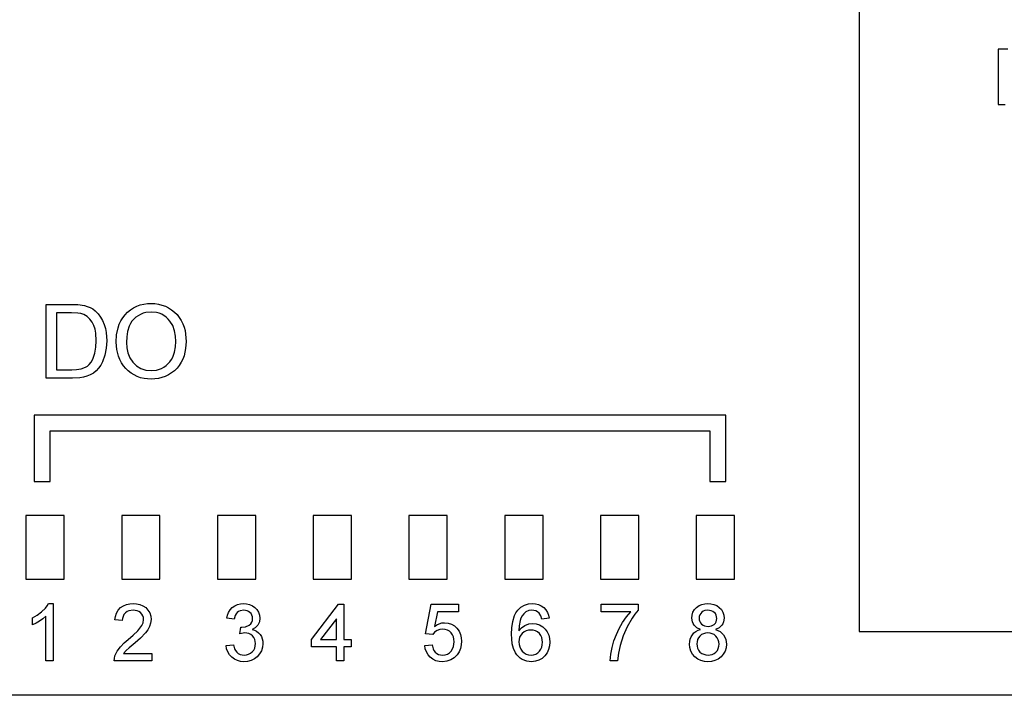
# Model space of a CAD drawing. Units: millimetres. Extents: x 0 to 9057, y 0 to 594.
# Drawn here: x 8380 to 8387, y 278 to 283 of the extents above; entities that cross this region are included whole.
import ezdxf

# ---------------------------------------------------------------- set-up
doc = ezdxf.new("R2010")
doc.units = ezdxf.units.MM
doc.layers.add('EPLAN_2D', color=7, linetype='Continuous', lineweight=25)

msp = doc.modelspace()

# ---------------------------------------------------------------- linework, layer by layer
at = {"layer": 'EPLAN_2D', "ltscale": 4}
for p, q in [((8386.25, 288.6594), (8386.25, 278.4125)), ((8387.4156, 282.9749), (8387.3391, 282.9749)), ((8387.3391, 282.9749), (8387.3391, 282.5427)), ((8387.3391, 282.5427), (8387.394, 282.5427)), ((8379.8835, 280.9751), (8380.0811, 280.9751)), ((8379.8835, 280.3972), (8379.8835, 280.9751)), ((8380.0821, 280.9084), (8379.965, 280.9084)), ((8379.965, 280.9084), (8379.965, 280.4639)), ((8379.965, 280.4639), (8380.0841, 280.4639)), ((8380.0905, 280.3972), (8379.8835, 280.3972)), ((8385.2069, 280.1089), (8379.7894, 280.1089)), ((8379.7894, 280.1089), (8379.7894, 279.5886)), ((8385.2069, 279.5886), (8385.2069, 280.1089)), ((8379.9144, 279.9839), (8385.0819, 279.9839)), ((8379.9144, 279.5886), (8379.9144, 279.9839)), ((8385.0819, 279.9839), (8385.0819, 279.5886)), ((8379.7894, 279.5886), (8379.9144, 279.5886)), ((8385.0819, 279.5886), (8385.2069, 279.5886)), ((8380.025, 279.3219), (8379.725, 279.3219)), ((8379.725, 279.3219), (8379.725, 278.8219)), ((8380.025, 278.8219), (8380.025, 279.3219)), ((8380.775, 279.3219), (8380.475, 279.3219)), ((8380.475, 279.3219), (8380.475, 278.8219)), ((8380.775, 278.8219), (8380.775, 279.3219)), ((8381.525, 279.3219), (8381.225, 279.3219)), ((8381.225, 279.3219), (8381.225, 278.8219)), ((8381.525, 278.8219), (8381.525, 279.3219)), ((8382.275, 279.3219), (8381.975, 279.3219)), ((8381.975, 279.3219), (8381.975, 278.8219)), ((8382.275, 278.8219), (8382.275, 279.3219)), ((8383.025, 279.3219), (8382.725, 279.3219)), ((8382.725, 279.3219), (8382.725, 278.8219)), ((8383.025, 278.8219), (8383.025, 279.3219)), ((8383.775, 279.3219), (8383.475, 279.3219)), ((8383.475, 279.3219), (8383.475, 278.8219)), ((8383.775, 278.8219), (8383.775, 279.3219)), ((8384.525, 279.3219), (8384.225, 279.3219)), ((8384.225, 279.3219), (8384.225, 278.8219)), ((8384.525, 278.8219), (8384.525, 279.3219)), ((8385.275, 279.3219), (8384.975, 279.3219)), ((8384.975, 279.3219), (8384.975, 278.8219)), ((8385.275, 278.8219), (8385.275, 279.3219)), ((8379.725, 278.8219), (8380.025, 278.8219)), ((8380.475, 278.8219), (8380.775, 278.8219)), ((8381.225, 278.8219), (8381.525, 278.8219)), ((8381.975, 278.8219), (8382.275, 278.8219)), ((8382.725, 278.8219), (8383.025, 278.8219)), ((8383.475, 278.8219), (8383.775, 278.8219)), ((8384.225, 278.8219), (8384.525, 278.8219)), ((8384.975, 278.8219), (8385.275, 278.8219)), ((8379.9011, 278.6313), (8379.9382, 278.6313)), ((8379.9382, 278.6313), (8379.9382, 278.1819)), ((8381.9607, 278.349), (8382.1739, 278.6256)), ((8382.1739, 278.6256), (8382.2143, 278.6256)), ((8382.2143, 278.6256), (8382.2143, 278.349)), ((8382.8539, 278.3951), (8382.9, 278.6256)), ((8382.9, 278.6256), (8383.1132, 278.6256)), ((8383.1132, 278.6256), (8383.1132, 278.5679)), ((8384.2311, 278.6256), (8384.5192, 278.6256)), ((8384.2311, 278.5679), (8384.2311, 278.6256)), ((8384.5192, 278.6256), (8384.5192, 278.5789)), ((8379.8806, 278.1819), (8379.8806, 278.5321)), ((8382.9471, 278.5679), (8382.9242, 278.4515)), ((8383.1132, 278.5679), (8382.9471, 278.5679)), ((8384.4615, 278.5679), (8384.2311, 278.5679)), ((8379.7768, 278.4658), (8379.7768, 278.519)), ((8380.4798, 278.4988), (8380.4222, 278.5046)), ((8381.3557, 278.5103), (8381.2981, 278.5161)), ((8382.1566, 278.5109), (8382.0319, 278.349)), ((8382.1566, 278.349), (8382.1566, 278.5109)), ((8383.8219, 278.5161), (8383.7643, 278.5103)), ((8381.4012, 278.3951), (8381.4072, 278.4469)), ((8381.4385, 278.4012), (8381.4012, 278.3951)), ((8381.4072, 278.4469), (8381.4155, 278.4463)), ((8382.9115, 278.3893), (8382.8539, 278.3951)), ((8386.25, 278.4125), (8387.75, 278.4125)), ((8381.2923, 278.3029), (8381.3499, 278.3086)), ((8381.9607, 278.2914), (8381.9607, 278.349)), ((8382.0319, 278.349), (8382.1566, 278.349)), ((8382.2143, 278.349), (8382.2719, 278.349)), ((8382.2719, 278.349), (8382.2719, 278.2914)), ((8382.8481, 278.3029), (8382.9057, 278.3086)), ((8380.4905, 278.2395), (8380.7103, 278.2395)), ((8380.7103, 278.2395), (8380.7103, 278.1819)), ((8382.1566, 278.2914), (8381.9607, 278.2914)), ((8382.1566, 278.1819), (8382.1566, 278.2914)), ((8382.2143, 278.2914), (8382.2143, 278.1819)), ((8382.2719, 278.2914), (8382.2143, 278.2914)), ((8379.9382, 278.1819), (8379.8806, 278.1819)), ((8380.7103, 278.1819), (8380.4164, 278.1819)), ((8382.2143, 278.1819), (8382.1566, 278.1819)), ((8384.3578, 278.1819), (8384.3002, 278.1819)), ((8387.75, 277.9125), (8372.75, 277.9125))]:
    msp.add_line(p, q, dxfattribs=at)
for points in [[(8380.0811, 280.9751), (8380.1324, 280.9736), (8380.1832, 280.9668)], [(8380.1832, 280.9668), (8380.2059, 280.9603), (8380.2278, 280.9514), (8380.2483, 280.9396), (8380.2672, 280.9255)], [(8380.2672, 280.9255), (8380.2905, 280.9026), (8380.3102, 280.8766), (8380.326, 280.8481), (8380.3383, 280.8178), (8380.3472, 280.7864), (8380.3532, 280.7544), (8380.3577, 280.6893)], [(8380.4317, 280.6785), (8380.4351, 280.7362), (8380.4468, 280.7927), (8380.4563, 280.8199), (8380.4684, 280.8461), (8380.4833, 280.8708), (8380.501, 280.8937), (8380.5211, 280.9143), (8380.5433, 280.9328), (8380.5675, 280.9485), (8380.5934, 280.9613), (8380.6206, 280.9709), (8380.6487, 280.9775), (8380.6774, 280.9813), (8380.7062, 280.9825)], [(8380.7067, 280.9158), (8380.6635, 280.9114), (8380.6425, 280.9057), (8380.6223, 280.8975), (8380.5856, 280.8744), (8380.5693, 280.86), (8380.555, 280.8437), (8380.5433, 280.8253), (8380.534, 280.8057), (8380.5213, 280.7641), (8380.5151, 280.7211), (8380.5132, 280.6776)], [(8380.7062, 280.9825), (8380.7346, 280.9813), (8380.7627, 280.9774), (8380.7902, 280.9706), (8380.8169, 280.9611), (8380.8424, 280.9485), (8380.8664, 280.9335), (8380.8886, 280.9157), (8380.9087, 280.8957), (8380.9262, 280.8734), (8380.9411, 280.8492), (8380.9535, 280.8237), (8380.9634, 280.7971), (8380.9709, 280.7698), (8380.976, 280.7418), (8380.98, 280.6853)], [(8380.8985, 280.6858), (8380.8961, 280.7279), (8380.8884, 280.7692), (8380.8744, 280.8089), (8380.8529, 280.8451), (8380.8392, 280.8611), (8380.8237, 280.8753), (8380.7882, 280.8978), (8380.7688, 280.9059), (8380.7485, 280.9115), (8380.7067, 280.9158)], [(8380.1776, 280.8965), (8380.1544, 280.9031), (8380.1304, 280.9064), (8380.0821, 280.9084)], [(8380.2762, 280.6906), (8380.2724, 280.751), (8380.2668, 280.7808), (8380.2578, 280.8097), (8380.2439, 280.8366), (8380.226, 280.861), (8380.2039, 280.8816), (8380.1776, 280.8965)], [(8380.3577, 280.6893), (8380.3545, 280.6328), (8380.3437, 280.5772), (8380.324, 280.5242), (8380.3105, 280.4993), (8380.294, 280.4763), (8380.2749, 280.4554), (8380.253, 280.4374), (8380.2285, 280.4232), (8380.2022, 280.4128), (8380.1749, 280.4053), (8380.147, 280.4006), (8380.0905, 280.3972)], [(8380.2206, 280.5048), (8380.2361, 280.5241), (8380.2485, 280.5456), (8380.2654, 280.5922), (8380.2738, 280.641), (8380.2762, 280.6906)], [(8380.7055, 280.4565), (8380.7475, 280.4606), (8380.7875, 280.4738), (8380.806, 280.484), (8380.8231, 280.4964), (8380.8526, 280.5265), (8380.8647, 280.5438), (8380.8746, 280.5624), (8380.8889, 280.6021), (8380.8963, 280.6437), (8380.8985, 280.6858)], [(8380.98, 280.6853), (8380.976, 280.6288), (8380.9632, 280.5737), (8380.9532, 280.5473), (8380.9408, 280.5218), (8380.9259, 280.4978), (8380.9084, 280.4755), (8380.8884, 280.4555), (8380.8661, 280.4381), (8380.8419, 280.4235), (8380.8163, 280.4114), (8380.7896, 280.4019), (8380.7621, 280.3951), (8380.7341, 280.3911), (8380.7059, 280.3898)], [(8380.7059, 280.3898), (8380.678, 280.391), (8380.6504, 280.3947), (8380.6234, 280.4012), (8380.5971, 280.4106), (8380.572, 280.4226), (8380.5483, 280.4372), (8380.5263, 280.4543), (8380.5065, 280.4738), (8380.4887, 280.4953), (8380.4736, 280.5187), (8380.4609, 280.5434), (8380.4505, 280.5693), (8380.4364, 280.6231), (8380.4317, 280.6785)], [(8380.5132, 280.6776), (8380.5156, 280.6365), (8380.5237, 280.5962), (8380.5386, 280.5579), (8380.5611, 280.5235), (8380.5905, 280.4947), (8380.6255, 280.4732), (8380.6646, 280.4605), (8380.7055, 280.4565)], [(8380.0841, 280.4639), (8380.1207, 280.4653), (8380.1569, 280.4707), (8380.1912, 280.4832), (8380.2068, 280.4928), (8380.2206, 280.5048)], [(8379.7768, 278.519), (8379.8138, 278.54), (8379.8477, 278.5657), (8379.8776, 278.5959), (8379.8905, 278.6129), (8379.9011, 278.6313)], [(8380.4222, 278.5046), (8380.4264, 278.531), (8380.4348, 278.5565), (8380.448, 278.5798), (8380.4662, 278.5995), (8380.4884, 278.6144), (8380.5132, 278.6244), (8380.5395, 278.6297), (8380.5663, 278.6313)], [(8380.5663, 278.6313), (8380.5923, 278.6297), (8380.6178, 278.6243), (8380.6418, 278.6143), (8380.6632, 278.5994), (8380.681, 278.5804), (8380.6943, 278.558), (8380.7021, 278.5332), (8380.7046, 278.5073)], [(8381.2981, 278.5161), (8381.3037, 278.5394), (8381.3126, 278.5617), (8381.325, 278.5821), (8381.3412, 278.5998), (8381.3605, 278.614), (8381.3823, 278.6239), (8381.4056, 278.6296), (8381.4295, 278.6313)], [(8381.4295, 278.6313), (8381.4533, 278.6295), (8381.4765, 278.6238), (8381.4984, 278.6143), (8381.5182, 278.601), (8381.5347, 278.5838), (8381.547, 278.5633), (8381.5548, 278.5408), (8381.5574, 278.5171)], [(8383.577, 278.5803), (8383.6005, 278.6028), (8383.6286, 278.6192), (8383.6598, 278.6285), (8383.6922, 278.6313)], [(8383.6922, 278.6313), (8383.7161, 278.6297), (8383.7395, 278.6243), (8383.7614, 278.6146), (8383.7808, 278.6005), (8383.797, 278.5828), (8383.8092, 278.5622), (8383.8174, 278.5396), (8383.8219, 278.5161)], [(8384.9398, 278.518), (8384.9421, 278.5416), (8384.9493, 278.5642), (8384.9615, 278.5845), (8384.9777, 278.6018), (8384.9971, 278.6154), (8385.019, 278.6247), (8385.0422, 278.6298), (8385.0659, 278.6313)], [(8385.0659, 278.6313), (8385.0898, 278.6298), (8385.1132, 278.6245), (8385.1352, 278.615), (8385.1548, 278.6012), (8385.1712, 278.5837), (8385.1836, 278.5632), (8385.191, 278.5404), (8385.1934, 278.5165)], [(8379.8806, 278.5321), (8379.8572, 278.5119), (8379.8317, 278.4944), (8379.8049, 278.4789), (8379.7768, 278.4658)], [(8380.565, 278.5795), (8380.5323, 278.5748), (8380.5172, 278.5682), (8380.5037, 278.5585), (8380.4929, 278.546), (8380.4854, 278.5313), (8380.4811, 278.5153), (8380.4798, 278.4988)], [(8380.6469, 278.5067), (8380.6454, 278.5219), (8380.6406, 278.5365), (8380.6325, 278.5495), (8380.6219, 278.5605), (8380.6093, 278.5692), (8380.5953, 278.5752), (8380.565, 278.5795)], [(8381.4313, 278.5795), (8381.4035, 278.575), (8381.3907, 278.569), (8381.3795, 278.5605), (8381.3703, 278.5498), (8381.3635, 278.5374), (8381.3557, 278.5103)], [(8381.4997, 278.5152), (8381.4986, 278.5283), (8381.4949, 278.5409), (8381.4884, 278.5523), (8381.4796, 278.5621), (8381.4691, 278.5699), (8381.4572, 278.5754), (8381.4313, 278.5795)], [(8383.5281, 278.3923), (8383.5301, 278.4417), (8383.5372, 278.4907), (8383.5517, 278.5379), (8383.5628, 278.56), (8383.577, 278.5803)], [(8383.6393, 278.5661), (8383.6242, 278.5522), (8383.6119, 278.5356), (8383.6021, 278.5175), (8383.595, 278.4982), (8383.5878, 278.4577), (8383.5857, 278.4165)], [(8383.6884, 278.5795), (8383.663, 278.5761), (8383.6393, 278.5661)], [(8383.7435, 278.5564), (8383.7319, 278.5664), (8383.7184, 278.5738), (8383.7037, 278.5781), (8383.6884, 278.5795)], [(8383.7643, 278.5103), (8383.7567, 278.5347), (8383.7435, 278.5564)], [(8384.3002, 278.1819), (8384.3052, 278.2349), (8384.3159, 278.287), (8384.3305, 278.3382), (8384.3492, 278.3881), (8384.3719, 278.4362), (8384.3982, 278.4825), (8384.4279, 278.5267), (8384.4615, 278.5679)], [(8384.5192, 278.5789), (8384.4949, 278.5485), (8384.4729, 278.5164), (8384.4343, 278.4488), (8384.4023, 278.3779), (8384.3777, 278.3041)], [(8385.0666, 278.5795), (8385.0409, 278.5761), (8385.0289, 278.5711), (8385.0182, 278.5637), (8385.0094, 278.5542), (8385.0028, 278.543), (8384.9987, 278.5306), (8384.9974, 278.5177)], [(8385.1357, 278.515), (8385.1345, 278.5282), (8385.1308, 278.541), (8385.1243, 278.5526), (8385.1156, 278.5626), (8385.1049, 278.5704), (8385.0928, 278.5757), (8385.0666, 278.5795)], [(8380.5261, 278.35), (8380.5645, 278.3833), (8380.6011, 278.4187), (8380.6181, 278.4376), (8380.6326, 278.4585), (8380.643, 278.4817), (8380.6469, 278.5067)], [(8380.7046, 278.5073), (8380.7016, 278.4787), (8380.6931, 278.4512), (8380.6796, 278.4258), (8380.6628, 278.4025), (8380.623, 278.361), (8380.5799, 278.3229)], [(8381.4155, 278.4463), (8381.4457, 278.4504), (8381.4735, 278.4629), (8381.4852, 278.4728), (8381.4937, 278.4855), (8381.4984, 278.5), (8381.4997, 278.5152)], [(8381.5574, 278.5171), (8381.5532, 278.4888), (8381.5405, 278.4631), (8381.5207, 278.4425), (8381.4961, 278.4279)], [(8382.9242, 278.4515), (8382.9422, 278.4639), (8382.9617, 278.4734), (8382.9827, 278.4794), (8383.0043, 278.4815)], [(8383.0043, 278.4815), (8383.0316, 278.4789), (8383.0577, 278.4704), (8383.0811, 278.4562), (8383.101, 278.4374), (8383.117, 278.4151), (8383.1281, 278.3901), (8383.1344, 278.3634), (8383.1362, 278.336)], [(8383.5857, 278.4165), (8383.6064, 278.4414), (8383.6326, 278.4602), (8383.6628, 278.4718), (8383.6949, 278.4758)], [(8383.6949, 278.4758), (8383.7223, 278.4731), (8383.7484, 278.4645), (8383.772, 278.4503), (8383.7921, 278.4315), (8383.8083, 278.4093), (8383.8195, 278.3841), (8383.8258, 278.3574), (8383.8277, 278.3299)], [(8385.0079, 278.4284), (8384.9806, 278.4414), (8384.9685, 278.4505), (8384.9581, 278.4614), (8384.9499, 278.4741), (8384.9441, 278.4881), (8384.9398, 278.518)], [(8384.9974, 278.5177), (8384.9985, 278.5043), (8385.0021, 278.4913), (8385.0083, 278.4794), (8385.0171, 278.4692), (8385.0281, 278.4614), (8385.0405, 278.4562), (8385.0671, 278.4527)], [(8385.0671, 278.4527), (8385.0929, 278.4561), (8385.105, 278.461), (8385.1156, 278.4685), (8385.1243, 278.4782), (8385.1308, 278.4895), (8385.1346, 278.502), (8385.1357, 278.515)], [(8385.1934, 278.5165), (8385.189, 278.4873), (8385.1833, 278.4736), (8385.1752, 278.4612), (8385.1533, 278.4414), (8385.1267, 278.4284)], [(8381.5228, 278.3176), (8381.5215, 278.3341), (8381.5171, 278.3501), (8381.5095, 278.3649), (8381.4989, 278.3777), (8381.486, 278.3881), (8381.4711, 278.3956), (8381.4551, 278.3999), (8381.4385, 278.4012)], [(8381.4961, 278.4279), (8381.5141, 278.4223), (8381.5311, 278.4139), (8381.5462, 278.4025), (8381.5589, 278.3884), (8381.5687, 278.3723), (8381.5756, 278.3546), (8381.5792, 278.336), (8381.5804, 278.3171)], [(8382.9884, 278.4297), (8382.9658, 278.4275), (8382.9445, 278.4199), (8382.9261, 278.4067), (8382.9115, 278.3893)], [(8383.0786, 278.3326), (8383.0775, 278.3514), (8383.0738, 278.3699), (8383.0669, 278.3874), (8383.0564, 278.403), (8383.0423, 278.4155), (8383.0255, 278.4239), (8383.0072, 278.4284), (8382.9884, 278.4297)], [(8383.6856, 278.1761), (8383.648, 278.1802), (8383.6126, 278.1935), (8383.5966, 278.2037), (8383.5821, 278.2159), (8383.5692, 278.2298), (8383.5584, 278.2454), (8383.5429, 278.2799), (8383.5339, 278.3168), (8383.5294, 278.3544), (8383.5281, 278.3923)], [(8383.679, 278.4239), (8383.6606, 278.4223), (8383.6429, 278.4175), (8383.6265, 278.4091), (8383.6121, 278.3976), (8383.6003, 278.3835), (8383.5918, 278.3672), (8383.5871, 278.3494), (8383.5857, 278.3311)], [(8383.7701, 278.3281), (8383.7689, 278.3468), (8383.7649, 278.365), (8383.7575, 278.3822), (8383.7465, 278.3972), (8383.7324, 278.4094), (8383.7157, 278.4179), (8383.6976, 278.4225), (8383.679, 278.4239)], [(8384.9225, 278.3142), (8384.9236, 278.3335), (8384.9275, 278.3525), (8384.9342, 278.3706), (8384.9442, 278.3872), (8384.957, 278.4016), (8384.9724, 278.4134), (8384.9896, 278.4222), (8385.0079, 278.4284)], [(8385.0653, 278.4008), (8385.0484, 278.3996), (8385.0319, 278.3955), (8385.0167, 278.388), (8385.0037, 278.3772), (8384.9932, 278.3639), (8384.9857, 278.3486), (8384.9815, 278.3322), (8384.9801, 278.3153)], [(8385.153, 278.3135), (8385.1517, 278.3309), (8385.1473, 278.3477), (8385.1396, 278.3633), (8385.1287, 278.3768), (8385.1152, 278.3878), (8385.0996, 278.3954), (8385.0827, 278.3996), (8385.0653, 278.4008)], [(8385.1267, 278.4284), (8385.1446, 278.4213), (8385.1613, 278.4118), (8385.1763, 278.3997), (8385.1889, 278.3852), (8385.1987, 278.3687), (8385.2056, 278.3507), (8385.2094, 278.3319), (8385.2106, 278.3127)], [(8380.4225, 278.2219), (8380.4401, 278.2597), (8380.4647, 278.2934), (8380.4941, 278.3231), (8380.5261, 278.35)], [(8380.5799, 278.3229), (8380.5328, 278.2836), (8380.51, 278.263), (8380.4905, 278.2395)], [(8381.4321, 278.1761), (8381.4061, 278.1781), (8381.3809, 278.1843), (8381.3573, 278.1954), (8381.3364, 278.211), (8381.3189, 278.2303), (8381.3055, 278.2527), (8381.2968, 278.2772), (8381.2923, 278.3029)], [(8381.3499, 278.3086), (8381.3591, 278.2778), (8381.3663, 278.2634), (8381.3759, 278.2505), (8381.3881, 278.2401), (8381.4026, 278.233), (8381.4182, 278.2291), (8381.4342, 278.228)], [(8381.5804, 278.3171), (8381.5778, 278.2887), (8381.5694, 278.2615), (8381.5553, 278.2367), (8381.5365, 278.2152), (8381.5139, 278.1978), (8381.4882, 278.1854), (8381.4606, 278.1782), (8381.4321, 278.1761)], [(8381.4342, 278.228), (8381.4518, 278.2293), (8381.4689, 278.2338), (8381.4846, 278.2419), (8381.4981, 278.2532), (8381.509, 278.2671), (8381.5169, 278.2829), (8381.5214, 278.3), (8381.5228, 278.3176)], [(8382.9878, 278.1761), (8382.9617, 278.1779), (8382.9362, 278.184), (8382.9125, 278.1948), (8382.8914, 278.2103), (8382.874, 278.2298), (8382.8609, 278.2524), (8382.8524, 278.2771), (8382.8481, 278.3029)], [(8382.9057, 278.3086), (8382.9137, 278.2778), (8382.9208, 278.2634), (8382.9304, 278.2507), (8382.9425, 278.2404), (8382.9567, 278.2331), (8382.9722, 278.2292), (8382.9881, 278.228)], [(8382.9881, 278.228), (8383.0075, 278.2297), (8383.0262, 278.2353), (8383.0429, 278.2453), (8383.0566, 278.2592), (8383.0669, 278.2757), (8383.0738, 278.294), (8383.0775, 278.3131), (8383.0786, 278.3326)], [(8383.1362, 278.336), (8383.1343, 278.3079), (8383.128, 278.2804), (8383.1171, 278.2544), (8383.1018, 278.2307)], [(8383.5857, 278.3311), (8383.5873, 278.3115), (8383.5924, 278.2926), (8383.6005, 278.2747), (8383.6116, 278.2586), (8383.6259, 278.2452), (8383.6429, 278.2354), (8383.6617, 278.2297), (8383.6812, 278.228)], [(8383.6812, 278.228), (8383.7, 278.2297), (8383.718, 278.2352), (8383.7342, 278.2447), (8383.7478, 278.2577), (8383.7583, 278.2733), (8383.7652, 278.2908), (8383.769, 278.3093), (8383.7701, 278.3281)], [(8383.8277, 278.3299), (8383.8254, 278.3007), (8383.8183, 278.2723), (8383.8063, 278.2456), (8383.7896, 278.2216), (8383.7681, 278.2018), (8383.7427, 278.1873), (8383.7148, 278.1788), (8383.6856, 278.1761)], [(8384.3777, 278.3041), (8384.3646, 278.2435), (8384.3578, 278.1819)], [(8385.0666, 278.1761), (8385.0387, 278.1781), (8385.0116, 278.1848), (8384.9863, 278.1967), (8384.9641, 278.2137), (8384.946, 278.235), (8384.9326, 278.2595), (8384.925, 278.2864), (8384.9225, 278.3142)], [(8384.9801, 278.3153), (8384.9815, 278.298), (8384.9857, 278.2812), (8384.9926, 278.2653), (8385.0033, 278.2516), (8385.0173, 278.2413), (8385.033, 278.234), (8385.0498, 278.2295), (8385.067, 278.228)], [(8385.2106, 278.3127), (8385.2081, 278.285), (8385.2003, 278.2584), (8385.1868, 278.2341), (8385.1686, 278.2132), (8385.1465, 278.1963), (8385.1213, 278.1846), (8385.0943, 278.1781), (8385.0666, 278.1761)], [(8385.067, 278.228), (8385.0841, 278.2292), (8385.1007, 278.2332), (8385.116, 278.2406), (8385.1293, 278.2513), (8385.1399, 278.2647), (8385.1475, 278.2799), (8385.1517, 278.2965), (8385.153, 278.3135)], [(8380.4164, 278.1819), (8380.4177, 278.2021), (8380.4225, 278.2219)], [(8383.1018, 278.2307), (8383.0792, 278.2069), (8383.0515, 278.1894), (8383.0204, 278.1792), (8382.9878, 278.1761)]]:
    msp.add_lwpolyline(points, dxfattribs=at)

doc.saveas('drawing.dxf')
